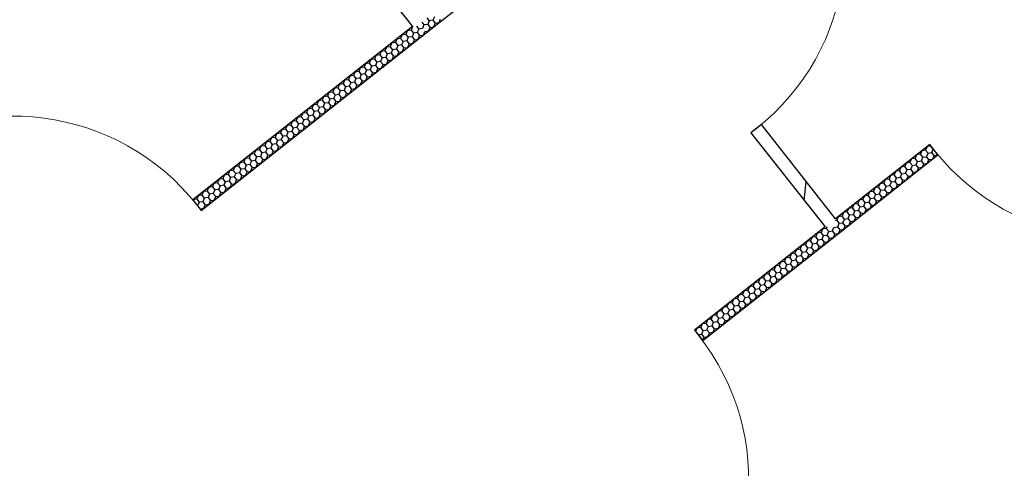
# Model space of a CAD drawing. Extents: x 26348101 to 26533651, y -321962 to -23111.
# Drawn here: x 26486742 to 26489702, y -45498 to -44149 of the extents above; entities that cross this region are included whole.
import ezdxf
from ezdxf.enums import TextEntityAlignment as Align

# ---------------------------------------------------------------- set-up
doc = ezdxf.new("R2010")
doc.units = 0
doc.header["$LTSCALE"] = 1000
doc.layers.add('淡显251', color=251, linetype='CONTINUOUS')
doc.styles.add('COMPLEX', font='COMPLEX')
doc.styles.add('DIM_FONT', font='tssdeng2.shx', dxfattribs={"width": 0.6, "bigfont": 'tssdchn.shx'})
doc.styles.get("Standard").update_dxf_attribs({"font": 'tssdeng2.shx', "width": 0.7, "bigfont": 'tssdchn.shx'})

# ---------------------------------------------------------------- blocks, each defined once
blk = doc.blocks.new('淡显251')
at = {"layer": '淡显251'}
for p, q in [((298696.7, 107962.5), (298994.3, 107585.3)), ((299034.9, 107566.3), (299490.6, 107925.9)), ((299022.1, 107598.7), (299028.6, 107590.5)), ((299028.6, 107590.5), (299024.2, 107579.8)), ((299040, 107592.2), (299028.6, 107590.5)), ((299037.2, 107611.8), (299044.3, 107602.9)), ((299044.3, 107602.9), (299040, 107592.2)), ((299040, 107592.2), (299047, 107583.2)), ((299055.7, 107604.6), (299044.3, 107602.9)), ((299060, 107615.3), (299055.7, 107604.6)), ((299055.7, 107604.6), (299062.8, 107595.6)), ((299058.4, 107584.9), (299062.8, 107595.6)), ((299062.8, 107595.6), (299074.2, 107597.3)), ((299074.2, 107597.3), (299078.5, 107608)), ((298994.3, 107585.3), (298334.2, 107064.4)), ((298359, 107033), (299034.9, 107566.3)), ((298962.9, 107560.5), (298958.6, 107549.8)), ((298974.3, 107562.2), (298962.9, 107560.5)), ((298978.6, 107572.9), (298974.3, 107562.2)), ((298974.3, 107562.2), (298981.4, 107553.2)), ((298990, 107574.6), (298978.6, 107572.9)), ((298994.3, 107585.3), (298990, 107574.6)), ((298990, 107574.6), (298997.1, 107565.6)), ((298997.1, 107565.6), (298992.8, 107555)), ((299008.5, 107567.4), (298997.1, 107565.6)), ((299006.3, 107586.3), (299012.8, 107578.1)), ((299012.8, 107578.1), (299008.5, 107567.4)), ((299008.5, 107567.4), (299015.6, 107558.4)), ((299024.2, 107579.8), (299012.8, 107578.1)), ((299027, 107560.1), (299031.3, 107570.8)), ((299031.3, 107570.8), (299042.7, 107572.5)), ((299042.7, 107572.5), (299047, 107583.2)), ((299047, 107583.2), (299058.4, 107584.9)), ((298931.5, 107535.7), (298927.2, 107525)), ((298942.9, 107537.4), (298931.5, 107535.7)), ((298947.2, 107548.1), (298942.9, 107537.4)), ((298942.9, 107537.4), (298950, 107528.4)), ((298958.6, 107549.8), (298947.2, 107548.1)), ((298958.6, 107549.8), (298965.7, 107540.8)), ((298965.7, 107540.8), (298961.4, 107530.2)), ((298977.1, 107542.6), (298965.7, 107540.8)), ((298981.4, 107553.2), (298977.1, 107542.6)), ((298977.1, 107542.6), (298984.2, 107533.6)), ((298979.9, 107522.9), (298984.2, 107533.6)), ((298992.8, 107555), (298981.4, 107553.2)), ((298984.2, 107533.6), (298995.6, 107535.3)), ((298992.8, 107555), (298999.9, 107546)), ((298995.6, 107535.3), (298999.9, 107546)), ((298999.9, 107546), (299011.3, 107547.7)), ((299011.3, 107547.7), (299015.6, 107558.4)), ((299015.6, 107558.4), (299027, 107560.1)), ((298900, 107510.9), (298895.7, 107500.2)), ((298911.4, 107512.6), (298900, 107510.9)), ((298915.8, 107523.3), (298911.4, 107512.6)), ((298911.4, 107512.6), (298918.5, 107503.6)), ((298918.5, 107503.6), (298914.2, 107493)), ((298927.2, 107525), (298915.8, 107523.3)), ((298929.9, 107505.4), (298918.5, 107503.6)), ((298927.2, 107525), (298934.2, 107516)), ((298934.2, 107516), (298929.9, 107505.4)), ((298929.9, 107505.4), (298937, 107496.4)), ((298945.7, 107517.8), (298934.2, 107516)), ((298950, 107528.4), (298945.7, 107517.8)), ((298945.7, 107517.8), (298952.7, 107508.8)), ((298948.4, 107498.1), (298952.7, 107508.8)), ((298961.4, 107530.2), (298950, 107528.4)), ((298952.7, 107508.8), (298964.1, 107510.5)), ((298961.4, 107530.2), (298968.5, 107521.2)), ((298964.1, 107510.5), (298968.5, 107521.2)), ((298968.5, 107521.2), (298979.9, 107522.9)), ((298852.9, 107473.7), (298848.6, 107463)), ((298864.3, 107475.4), (298852.9, 107473.7)), ((298868.6, 107486.1), (298864.3, 107475.4)), ((298864.3, 107475.4), (298871.4, 107466.4)), ((298880, 107487.8), (298868.6, 107486.1)), ((298884.3, 107498.5), (298880, 107487.8)), ((298880, 107487.8), (298887.1, 107478.8)), ((298887.1, 107478.8), (298882.8, 107468.1)), ((298895.7, 107500.2), (298884.3, 107498.5)), ((298898.5, 107480.5), (298887.1, 107478.8)), ((298895.7, 107500.2), (298902.8, 107491.2)), ((298902.8, 107491.2), (298898.5, 107480.5)), ((298898.5, 107480.5), (298905.6, 107471.6)), ((298901.3, 107460.9), (298905.6, 107471.6)), ((298914.2, 107493), (298902.8, 107491.2)), ((298905.6, 107471.6), (298917, 107473.3)), ((298914.2, 107493), (298921.3, 107484)), ((298917, 107473.3), (298921.3, 107484)), ((298921.3, 107484), (298932.7, 107485.7)), ((298932.7, 107485.7), (298937, 107496.4)), ((298937, 107496.4), (298948.4, 107498.1)), ((298821.5, 107448.9), (298817.1, 107438.2)), ((298832.9, 107450.6), (298821.5, 107448.9)), ((298837.2, 107461.3), (298832.9, 107450.6)), ((298832.9, 107450.6), (298839.9, 107441.6)), ((298848.6, 107463), (298837.2, 107461.3)), ((298851.3, 107443.3), (298839.9, 107441.6)), ((298848.6, 107463), (298855.7, 107454)), ((298855.7, 107454), (298851.3, 107443.3)), ((298851.3, 107443.3), (298858.4, 107434.4)), ((298867.1, 107455.7), (298855.7, 107454)), ((298871.4, 107466.4), (298867.1, 107455.7)), ((298867.1, 107455.7), (298874.2, 107446.8)), ((298869.8, 107436.1), (298874.2, 107446.8)), ((298882.8, 107468.1), (298871.4, 107466.4)), ((298874.2, 107446.8), (298885.6, 107448.5)), ((298882.8, 107468.1), (298889.9, 107459.2)), ((298885.6, 107448.5), (298889.9, 107459.2)), ((298889.9, 107459.2), (298901.3, 107460.9)), ((298785.7, 107413.4), (298774.3, 107411.7)), ((298790, 107424.1), (298785.7, 107413.4)), ((298785.7, 107413.4), (298792.8, 107404.4)), ((298801.4, 107425.8), (298790, 107424.1)), ((298805.7, 107436.5), (298801.4, 107425.8)), ((298801.4, 107425.8), (298808.5, 107416.8)), ((298808.5, 107416.8), (298804.2, 107406.1)), ((298817.1, 107438.2), (298805.7, 107436.5)), ((298819.9, 107418.5), (298808.5, 107416.8)), ((298817.1, 107438.2), (298824.2, 107429.2)), ((298824.2, 107429.2), (298819.9, 107418.5)), ((298819.9, 107418.5), (298827, 107409.6)), ((298835.6, 107430.9), (298824.2, 107429.2)), ((298839.9, 107441.6), (298835.6, 107430.9)), ((298835.6, 107430.9), (298842.7, 107422)), ((298838.4, 107411.3), (298842.7, 107422)), ((298842.7, 107422), (298854.1, 107423.7)), ((298854.1, 107423.7), (298858.4, 107434.4)), ((298858.4, 107434.4), (298869.8, 107436.1)), ((298742.9, 107386.9), (298738.6, 107376.2)), ((298754.3, 107388.6), (298742.9, 107386.9)), ((298758.6, 107399.3), (298754.3, 107388.6)), ((298754.3, 107388.6), (298761.4, 107379.6)), ((298770, 107401), (298758.6, 107399.3)), ((298774.3, 107411.7), (298770, 107401)), ((298770, 107401), (298777.1, 107392)), ((298777.1, 107392), (298772.8, 107381.3)), ((298788.5, 107393.7), (298777.1, 107392)), ((298792.8, 107404.4), (298788.5, 107393.7)), ((298788.5, 107393.7), (298795.6, 107384.8)), ((298791.2, 107374.1), (298795.6, 107384.8)), ((298804.2, 107406.1), (298792.8, 107404.4)), ((298795.6, 107384.8), (298807, 107386.5)), ((298804.2, 107406.1), (298811.3, 107397.2)), ((298807, 107386.5), (298811.3, 107397.2)), ((298811.3, 107397.2), (298822.7, 107398.9)), ((298822.7, 107398.9), (298827, 107409.6)), ((298827, 107409.6), (298838.4, 107411.3)), ((298711.4, 107362.1), (298707.1, 107351.4)), ((298722.8, 107363.8), (298711.4, 107362.1)), ((298727.2, 107374.5), (298722.8, 107363.8)), ((298722.8, 107363.8), (298729.9, 107354.8)), ((298729.9, 107354.8), (298725.6, 107344.1)), ((298738.6, 107376.2), (298727.2, 107374.5)), ((298741.3, 107356.5), (298729.9, 107354.8)), ((298738.6, 107376.2), (298745.6, 107367.2)), ((298745.6, 107367.2), (298741.3, 107356.5)), ((298741.3, 107356.5), (298748.4, 107347.6)), ((298757, 107368.9), (298745.6, 107367.2)), ((298761.4, 107379.6), (298757, 107368.9)), ((298757, 107368.9), (298764.1, 107360)), ((298759.8, 107349.3), (298764.1, 107360)), ((298772.8, 107381.3), (298761.4, 107379.6)), ((298764.1, 107360), (298775.5, 107361.7)), ((298772.8, 107381.3), (298779.8, 107372.4)), ((298775.5, 107361.7), (298779.8, 107372.4)), ((298779.8, 107372.4), (298791.2, 107374.1)), ((298664.3, 107324.9), (298660, 107314.2)), ((298675.7, 107326.6), (298664.3, 107324.9)), ((298680, 107337.3), (298675.7, 107326.6)), ((298675.7, 107326.6), (298682.8, 107317.6)), ((298691.4, 107339), (298680, 107337.3)), ((298695.7, 107349.7), (298691.4, 107339)), ((298691.4, 107339), (298698.5, 107330)), ((298698.5, 107330), (298694.2, 107319.3)), ((298707.1, 107351.4), (298695.7, 107349.7)), ((298709.9, 107331.7), (298698.5, 107330)), ((298707.1, 107351.4), (298714.2, 107342.4)), ((298714.2, 107342.4), (298709.9, 107331.7)), ((298709.9, 107331.7), (298717, 107322.7)), ((298725.6, 107344.1), (298714.2, 107342.4)), ((298717, 107322.7), (298728.4, 107324.5)), ((298725.6, 107344.1), (298732.7, 107335.2)), ((298728.4, 107324.5), (298732.7, 107335.2)), ((298732.7, 107335.2), (298744.1, 107336.9)), ((298744.1, 107336.9), (298748.4, 107347.6)), ((298748.4, 107347.6), (298759.8, 107349.3)), ((298632.8, 107300.1), (298628.5, 107289.4)), ((298644.3, 107301.8), (298632.8, 107300.1)), ((298648.6, 107312.5), (298644.3, 107301.8)), ((298644.3, 107301.8), (298651.3, 107292.8)), ((298660, 107314.2), (298648.6, 107312.5)), ((298662.7, 107294.5), (298651.3, 107292.8)), ((298660, 107314.2), (298667.1, 107305.2)), ((298667.1, 107305.2), (298662.7, 107294.5)), ((298662.7, 107294.5), (298669.8, 107285.5)), ((298678.5, 107306.9), (298667.1, 107305.2)), ((298682.8, 107317.6), (298678.5, 107306.9)), ((298678.5, 107306.9), (298685.5, 107297.9)), ((298681.2, 107287.3), (298685.5, 107297.9)), ((298694.2, 107319.3), (298682.8, 107317.6)), ((298685.5, 107297.9), (298696.9, 107299.7)), ((298694.2, 107319.3), (298701.3, 107310.3)), ((298696.9, 107299.7), (298701.3, 107310.3)), ((298701.3, 107310.3), (298712.7, 107312.1)), ((298712.7, 107312.1), (298717, 107322.7)), ((298597.1, 107264.6), (298585.7, 107262.9)), ((298601.4, 107275.3), (298597.1, 107264.6)), ((298597.1, 107264.6), (298604.2, 107255.6)), ((298612.8, 107277), (298601.4, 107275.3)), ((298617.1, 107287.7), (298612.8, 107277)), ((298612.8, 107277), (298619.9, 107268)), ((298619.9, 107268), (298615.6, 107257.3)), ((298628.5, 107289.4), (298617.1, 107287.7)), ((298631.3, 107269.7), (298619.9, 107268)), ((298628.5, 107289.4), (298635.6, 107280.4)), ((298635.6, 107280.4), (298631.3, 107269.7)), ((298631.3, 107269.7), (298638.4, 107260.7)), ((298647, 107282.1), (298635.6, 107280.4)), ((298651.3, 107292.8), (298647, 107282.1)), ((298647, 107282.1), (298654.1, 107273.1)), ((298649.8, 107262.5), (298654.1, 107273.1)), ((298654.1, 107273.1), (298665.5, 107274.9)), ((298665.5, 107274.9), (298669.8, 107285.5)), ((298669.8, 107285.5), (298681.2, 107287.3)), ((300042.9, 107290.6), (300011.4, 107265.8)), ((300011.4, 107265.8), (300234.7, 106982.9)), ((300266.1, 107007.7), (300042.9, 107290.6)), ((298554.3, 107238.1), (298549.9, 107227.4)), ((298565.7, 107239.8), (298554.3, 107238.1)), ((298570, 107250.5), (298565.7, 107239.8)), ((298565.7, 107239.8), (298572.8, 107230.8)), ((298581.4, 107252.2), (298570, 107250.5)), ((298585.7, 107262.9), (298581.4, 107252.2)), ((298581.4, 107252.2), (298588.5, 107243.2)), ((298588.5, 107243.2), (298584.2, 107232.5)), ((298599.9, 107244.9), (298588.5, 107243.2)), ((298604.2, 107255.6), (298599.9, 107244.9)), ((298599.9, 107244.9), (298607, 107235.9)), ((298602.6, 107225.2), (298607, 107235.9)), ((298615.6, 107257.3), (298604.2, 107255.6)), ((298607, 107235.9), (298618.4, 107237.6)), ((298615.6, 107257.3), (298622.7, 107248.3)), ((298618.4, 107237.6), (298622.7, 107248.3)), ((298622.7, 107248.3), (298634.1, 107250)), ((298634.1, 107250), (298638.4, 107260.7)), ((298638.4, 107260.7), (298649.8, 107262.5)), ((298522.8, 107213.3), (298518.5, 107202.6)), ((298534.2, 107215), (298522.8, 107213.3)), ((298538.5, 107225.7), (298534.2, 107215)), ((298534.2, 107215), (298541.3, 107206)), ((298541.3, 107206), (298537, 107195.3)), ((298549.9, 107227.4), (298538.5, 107225.7)), ((298552.7, 107207.7), (298541.3, 107206)), ((298549.9, 107227.4), (298557, 107218.4)), ((298557, 107218.4), (298552.7, 107207.7)), ((298552.7, 107207.7), (298559.8, 107198.7)), ((298568.4, 107220.1), (298557, 107218.4)), ((298572.8, 107230.8), (298568.4, 107220.1)), ((298568.4, 107220.1), (298575.5, 107211.1)), ((298571.2, 107200.4), (298575.5, 107211.1)), ((298584.2, 107232.5), (298572.8, 107230.8)), ((298575.5, 107211.1), (298586.9, 107212.8)), ((298584.2, 107232.5), (298591.2, 107223.5)), ((298586.9, 107212.8), (298591.2, 107223.5)), ((298591.2, 107223.5), (298602.6, 107225.2)), ((300549, 107230.9), (300266.1, 107007.7)), ((300525.4, 107212.3), (300521.1, 107201.6)), ((300536.8, 107214), (300525.4, 107212.3)), ((300541.2, 107224.7), (300536.8, 107214)), ((300543.9, 107205), (300536.8, 107214)), ((300539.6, 107194.3), (300543.9, 107205)), ((300552.6, 107226.4), (300541.2, 107224.7)), ((300543.9, 107205), (300555.3, 107206.7)), ((300573.8, 107199.5), (300549, 107230.9)), ((300552.6, 107226.5), (300552.6, 107226.4)), ((300559.6, 107217.4), (300552.6, 107226.4)), ((300555.3, 107206.7), (300559.6, 107217.4)), ((300562.4, 107197.8), (300555.3, 107206.7)), ((300559.6, 107217.4), (300559.7, 107217.4)), ((298475.7, 107176.1), (298471.4, 107165.4)), ((298487.1, 107177.8), (298475.7, 107176.1)), ((298491.4, 107188.5), (298487.1, 107177.8)), ((298487.1, 107177.8), (298494.2, 107168.8)), ((298502.8, 107190.2), (298491.4, 107188.5)), ((298507.1, 107200.9), (298502.8, 107190.2)), ((298502.8, 107190.2), (298509.9, 107181.2)), ((298509.9, 107181.2), (298505.6, 107170.5)), ((298518.5, 107202.6), (298507.1, 107200.9)), ((298521.3, 107182.9), (298509.9, 107181.2)), ((298518.5, 107202.6), (298525.6, 107193.6)), ((298525.6, 107193.6), (298521.3, 107182.9)), ((298521.3, 107182.9), (298528.4, 107173.9)), ((298537, 107195.3), (298525.6, 107193.6)), ((298528.4, 107173.9), (298539.8, 107175.6)), ((298537, 107195.3), (298544.1, 107186.3)), ((298539.8, 107175.6), (298544.1, 107186.3)), ((298544.1, 107186.3), (298555.5, 107188)), ((298555.5, 107188), (298559.8, 107198.7)), ((298559.8, 107198.7), (298571.2, 107200.4)), ((300275.2, 106963.8), (300573.8, 107199.5)), ((300489.7, 107176.8), (300478.3, 107175.1)), ((300494, 107187.5), (300489.7, 107176.8)), ((300496.8, 107167.8), (300489.7, 107176.8)), ((300505.4, 107189.2), (300494, 107187.5)), ((300509.7, 107199.9), (300505.4, 107189.2)), ((300512.5, 107180.2), (300505.4, 107189.2)), ((300508.2, 107169.5), (300512.5, 107180.2)), ((300521.1, 107201.6), (300509.7, 107199.9)), ((300512.5, 107180.2), (300523.9, 107181.9)), ((300528.2, 107192.6), (300521.1, 107201.6)), ((300523.9, 107181.9), (300528.2, 107192.6)), ((300531, 107173), (300523.9, 107181.9)), ((300528.2, 107192.6), (300539.6, 107194.3)), ((300546.7, 107185.4), (300539.6, 107194.3)), ((300542.4, 107174.7), (300546.7, 107185.4)), ((300546.7, 107185.4), (300558.1, 107187.1)), ((300558.1, 107187.1), (300562.4, 107197.8)), ((300562.4, 107197.8), (300573.8, 107199.5)), ((300573.8, 107199.5), (300573.8, 107199.5)), ((298444.2, 107151.3), (298439.9, 107140.6)), ((298455.6, 107153), (298444.2, 107151.3)), ((298460, 107163.7), (298455.6, 107153)), ((298455.6, 107153), (298462.7, 107144)), ((298471.4, 107165.4), (298460, 107163.7)), ((298471.4, 107165.4), (298478.4, 107156.4)), ((298478.4, 107156.4), (298474.1, 107145.7)), ((298489.8, 107158.1), (298478.4, 107156.4)), ((298494.2, 107168.8), (298489.8, 107158.1)), ((298489.8, 107158.1), (298496.9, 107149.1)), ((298492.6, 107138.4), (298496.9, 107149.1)), ((298505.6, 107170.5), (298494.2, 107168.8)), ((298496.9, 107149.1), (298508.3, 107150.8)), ((298505.6, 107170.5), (298512.7, 107161.5)), ((298508.3, 107150.8), (298512.7, 107161.5)), ((298512.7, 107161.5), (298524.1, 107163.2)), ((298524.1, 107163.2), (298528.4, 107173.9)), ((300446.8, 107150.3), (300442.5, 107139.6)), ((300458.2, 107152), (300446.8, 107150.3)), ((300462.6, 107162.7), (300458.2, 107152)), ((300465.3, 107143), (300458.2, 107152)), ((300474, 107164.4), (300462.6, 107162.7)), ((300478.3, 107175.1), (300474, 107164.4)), ((300481.1, 107155.4), (300474, 107164.4)), ((300476.7, 107144.7), (300481.1, 107155.4)), ((300481.1, 107155.4), (300492.5, 107157.1)), ((300492.5, 107157.1), (300496.8, 107167.8)), ((300499.5, 107148.2), (300492.5, 107157.1)), ((300495.2, 107137.5), (300499.5, 107148.2)), ((300496.8, 107167.8), (300508.2, 107169.5)), ((300499.5, 107148.2), (300510.9, 107149.9)), ((300515.3, 107160.6), (300508.2, 107169.5)), ((300510.9, 107149.9), (300515.3, 107160.6)), ((300515.3, 107160.6), (300526.7, 107162.3)), ((300526.7, 107162.3), (300531, 107173)), ((300531, 107173), (300542.4, 107174.7)), ((298412.8, 107126.5), (298408.5, 107115.8)), ((298424.2, 107128.2), (298412.8, 107126.5)), ((298428.5, 107138.9), (298424.2, 107128.2)), ((298424.2, 107128.2), (298431.3, 107119.2)), ((298431.3, 107119.2), (298427, 107108.5)), ((298439.9, 107140.6), (298428.5, 107138.9)), ((298442.7, 107120.9), (298431.3, 107119.2)), ((298439.9, 107140.6), (298447, 107131.6)), ((298447, 107131.6), (298442.7, 107120.9)), ((298442.7, 107120.9), (298449.8, 107111.9)), ((298458.4, 107133.3), (298447, 107131.6)), ((298462.7, 107144), (298458.4, 107133.3)), ((298458.4, 107133.3), (298465.5, 107124.3)), ((298461.2, 107113.6), (298465.5, 107124.3)), ((298474.1, 107145.7), (298462.7, 107144)), ((298465.5, 107124.3), (298476.9, 107126)), ((298474.1, 107145.7), (298481.2, 107136.7)), ((298476.9, 107126), (298481.2, 107136.7)), ((298481.2, 107136.7), (298492.6, 107138.4)), ((300415.4, 107125.5), (300411.1, 107114.8)), ((300426.8, 107127.2), (300415.4, 107125.5)), ((300431.1, 107137.9), (300426.8, 107127.2)), ((300433.9, 107118.2), (300426.8, 107127.2)), ((300429.6, 107107.5), (300433.9, 107118.2)), ((300442.5, 107139.6), (300431.1, 107137.9)), ((300433.9, 107118.2), (300445.3, 107119.9)), ((300449.6, 107130.6), (300442.5, 107139.6)), ((300445.3, 107119.9), (300449.6, 107130.6)), ((300452.4, 107111), (300445.3, 107119.9)), ((300449.6, 107130.6), (300461, 107132.3)), ((300461, 107132.3), (300465.3, 107143)), ((300468.1, 107123.4), (300461, 107132.3)), ((300463.8, 107112.7), (300468.1, 107123.4)), ((300465.3, 107143), (300476.7, 107144.7)), ((300468.1, 107123.4), (300479.5, 107125.1)), ((300483.8, 107135.8), (300476.7, 107144.7)), ((300479.5, 107125.1), (300483.8, 107135.8)), ((300483.8, 107135.8), (300495.2, 107137.5)), ((298365.7, 107089.3), (298361.3, 107078.6)), ((298377.1, 107091), (298365.7, 107089.3)), ((298381.4, 107101.7), (298377.1, 107091)), ((298377.1, 107091), (298384.1, 107082)), ((298392.8, 107103.4), (298381.4, 107101.7)), ((298397.1, 107114.1), (298392.8, 107103.4)), ((298392.8, 107103.4), (298399.9, 107094.4)), ((298399.9, 107094.4), (298395.5, 107083.7)), ((298408.5, 107115.8), (298397.1, 107114.1)), ((298411.3, 107096.1), (298399.9, 107094.4)), ((298408.5, 107115.8), (298415.6, 107106.8)), ((298415.6, 107106.8), (298411.3, 107096.1)), ((298411.3, 107096.1), (298418.3, 107087.1)), ((298414, 107076.4), (298418.3, 107087.1)), ((298427, 107108.5), (298415.6, 107106.8)), ((298418.3, 107087.1), (298429.7, 107088.8)), ((298427, 107108.5), (298434.1, 107099.5)), ((298429.7, 107088.8), (298434.1, 107099.5)), ((298434.1, 107099.5), (298445.5, 107101.2)), ((298445.5, 107101.2), (298449.8, 107111.9)), ((298449.8, 107111.9), (298461.2, 107113.6)), ((300368.3, 107088.3), (300363.9, 107077.6)), ((300379.7, 107090), (300368.3, 107088.3)), ((300384, 107100.7), (300379.7, 107090)), ((300386.7, 107081), (300379.7, 107090)), ((300395.4, 107102.4), (300384, 107100.7)), ((300399.7, 107113.1), (300395.4, 107102.4)), ((300402.5, 107093.4), (300395.4, 107102.4)), ((300398.1, 107082.7), (300402.5, 107093.4)), ((300411.1, 107114.8), (300399.7, 107113.1)), ((300402.5, 107093.4), (300413.9, 107095.1)), ((300418.2, 107105.8), (300411.1, 107114.8)), ((300413.9, 107095.1), (300418.2, 107105.8)), ((300421, 107086.2), (300413.9, 107095.1)), ((300418.2, 107105.8), (300429.6, 107107.5)), ((300421, 107086.2), (300432.4, 107087.9)), ((300436.7, 107098.6), (300429.6, 107107.5)), ((300432.4, 107087.9), (300436.7, 107098.6)), ((300436.7, 107098.6), (300448.1, 107100.3)), ((300448.1, 107100.3), (300452.4, 107111)), ((300452.4, 107111), (300463.8, 107112.7)), ((298345.6, 107066.2), (298334.2, 107064.5)), ((298334.2, 107064.5), (298334.2, 107064.4)), ((298334.2, 107064.4), (298359, 107033)), ((298349.9, 107076.9), (298345.6, 107066.2)), ((298345.6, 107066.2), (298352.7, 107057.2)), ((298352.7, 107057.2), (298348.4, 107046.5)), ((298361.3, 107078.6), (298349.9, 107076.9)), ((298364.1, 107058.9), (298352.7, 107057.2)), ((298361.3, 107078.6), (298368.4, 107069.6)), ((298368.4, 107069.6), (298364.1, 107058.9)), ((298364.1, 107058.9), (298371.2, 107049.9)), ((298379.8, 107071.3), (298368.4, 107069.6)), ((298384.1, 107082), (298379.8, 107071.3)), ((298379.8, 107071.3), (298386.9, 107062.3)), ((298382.6, 107051.6), (298386.9, 107062.3)), ((298395.5, 107083.7), (298384.1, 107082)), ((298386.9, 107062.3), (298398.3, 107064)), ((298395.5, 107083.7), (298402.6, 107074.7)), ((298398.3, 107064), (298402.6, 107074.7)), ((298402.6, 107074.7), (298414, 107076.4)), ((300336.8, 107063.5), (300332.5, 107052.8)), ((300348.2, 107065.2), (300336.8, 107063.5)), ((300352.5, 107075.9), (300348.2, 107065.2)), ((300355.3, 107056.2), (300348.2, 107065.2)), ((300363.9, 107077.6), (300352.5, 107075.9)), ((300355.3, 107056.2), (300366.7, 107057.9)), ((300371, 107068.6), (300363.9, 107077.6)), ((300366.7, 107057.9), (300371, 107068.6)), ((300373.8, 107048.9), (300366.7, 107057.9)), ((300371, 107068.6), (300382.4, 107070.3)), ((300382.4, 107070.3), (300386.7, 107081)), ((300389.5, 107061.3), (300382.4, 107070.3)), ((300385.2, 107050.7), (300389.5, 107061.3)), ((300386.7, 107081), (300398.1, 107082.7)), ((300389.5, 107061.3), (300400.9, 107063.1)), ((300405.2, 107073.8), (300398.1, 107082.7)), ((300400.9, 107063.1), (300405.2, 107073.8)), ((300405.2, 107073.8), (300416.6, 107075.5)), ((300416.6, 107075.5), (300421, 107086.2)), ((298348.4, 107046.5), (298348.4, 107046.5)), ((298348.4, 107046.5), (298355.5, 107037.5)), ((298355.5, 107037.5), (298366.9, 107039.2)), ((298355.5, 107037.5), (298355.5, 107037.5)), ((298366.9, 107039.2), (298371.2, 107049.9)), ((298371.2, 107049.9), (298382.6, 107051.6)), ((300301.1, 107028), (300289.7, 107026.3)), ((300305.4, 107038.7), (300301.1, 107028)), ((300308.2, 107019), (300301.1, 107028)), ((300316.8, 107040.4), (300305.4, 107038.7)), ((300321.1, 107051.1), (300316.8, 107040.4)), ((300323.9, 107031.4), (300316.8, 107040.4)), ((300319.6, 107020.7), (300323.9, 107031.4)), ((300332.5, 107052.8), (300321.1, 107051.1)), ((300323.9, 107031.4), (300335.3, 107033.1)), ((300339.6, 107043.8), (300332.5, 107052.8)), ((300335.3, 107033.1), (300339.6, 107043.8)), ((300342.4, 107024.1), (300335.3, 107033.1)), ((300339.6, 107043.8), (300351, 107045.5)), ((300351, 107045.5), (300355.3, 107056.2)), ((300358.1, 107036.5), (300351, 107045.5)), ((300353.8, 107025.9), (300358.1, 107036.5)), ((300358.1, 107036.5), (300369.5, 107038.3)), ((300369.5, 107038.3), (300373.8, 107048.9)), ((300373.8, 107048.9), (300385.2, 107050.7)), ((300269.6, 107003.2), (300264.4, 107002.4)), ((300274, 107013.9), (300269.6, 107003.2)), ((300276.7, 106994.2), (300269.6, 107003.2)), ((300285.4, 107015.6), (300274, 107013.9)), ((300289.7, 107026.3), (300285.4, 107015.6)), ((300292.4, 107006.6), (300285.4, 107015.6)), ((300288.1, 106995.9), (300292.4, 107006.6)), ((300292.4, 107006.6), (300303.8, 107008.3)), ((300303.8, 107008.3), (300308.2, 107019)), ((300310.9, 106999.3), (300303.8, 107008.3)), ((300306.6, 106988.6), (300310.9, 106999.3)), ((300308.2, 107019), (300319.6, 107020.7)), ((300310.9, 106999.3), (300322.3, 107001.1)), ((300326.6, 107011.7), (300319.6, 107020.7)), ((300322.3, 107001.1), (300326.6, 107011.7)), ((300326.6, 107011.7), (300338, 107013.5)), ((300338, 107013.5), (300342.4, 107024.1)), ((300342.4, 107024.1), (300353.8, 107025.9)), ((300234.7, 106982.9), (299841.7, 106672.9)), ((300226.8, 106976.7), (300222.5, 106966)), ((300238.2, 106978.4), (300226.8, 106976.7)), ((300240.2, 106983.3), (300238.2, 106978.4)), ((300245.3, 106969.4), (300238.2, 106978.4)), ((300241, 106958.7), (300245.3, 106969.4)), ((300245.3, 106969.4), (300256.7, 106971.1)), ((300256.7, 106971.1), (300261, 106981.8)), ((300263.8, 106962.1), (300256.7, 106971.1)), ((300261, 106981.8), (300272.4, 106983.5)), ((300272.4, 106983.5), (300276.7, 106994.2)), ((300279.5, 106974.5), (300272.4, 106983.5)), ((300275.2, 106963.8), (300279.5, 106974.5)), ((300276.7, 106994.2), (300288.1, 106995.9)), ((300279.5, 106974.5), (300290.9, 106976.2)), ((300295.2, 106986.9), (300288.1, 106995.9)), ((300290.9, 106976.2), (300295.2, 106986.9)), ((300295.2, 106986.9), (300306.6, 106988.6)), ((299866.5, 106641.4), (300275.2, 106963.8)), ((300179.7, 106939.5), (300175.3, 106928.8)), ((300191.1, 106941.2), (300179.7, 106939.5)), ((300195.4, 106951.9), (300191.1, 106941.2)), ((300198.1, 106932.2), (300191.1, 106941.2)), ((300206.8, 106953.6), (300195.4, 106951.9)), ((300211.1, 106964.3), (300206.8, 106953.6)), ((300213.9, 106944.6), (300206.8, 106953.6)), ((300209.5, 106933.9), (300213.9, 106944.6)), ((300222.5, 106966), (300211.1, 106964.3)), ((300213.9, 106944.6), (300225.3, 106946.3)), ((300229.6, 106957), (300222.5, 106966)), ((300225.3, 106946.3), (300229.6, 106957)), ((300232.3, 106937.3), (300225.3, 106946.3)), ((300229.6, 106957), (300241, 106958.7)), ((300232.3, 106937.3), (300243.7, 106939)), ((300248.1, 106949.7), (300241, 106958.7)), ((300243.7, 106939), (300248.1, 106949.7)), ((300248.1, 106949.7), (300259.5, 106951.4)), ((300259.5, 106951.4), (300263.8, 106962.1)), ((300263.8, 106962.1), (300275.2, 106963.8)), ((300148.2, 106914.7), (300143.9, 106904)), ((300159.6, 106916.4), (300148.2, 106914.7)), ((300163.9, 106927.1), (300159.6, 106916.4)), ((300166.7, 106907.4), (300159.6, 106916.4)), ((300175.3, 106928.8), (300163.9, 106927.1)), ((300166.7, 106907.4), (300178.1, 106909.1)), ((300182.4, 106919.8), (300175.3, 106928.8)), ((300178.1, 106909.1), (300182.4, 106919.8)), ((300185.2, 106900.1), (300178.1, 106909.1)), ((300182.4, 106919.8), (300193.8, 106921.5)), ((300193.8, 106921.5), (300198.1, 106932.2)), ((300200.9, 106912.5), (300193.8, 106921.5)), ((300196.6, 106901.8), (300200.9, 106912.5)), ((300198.1, 106932.2), (300209.5, 106933.9)), ((300200.9, 106912.5), (300212.3, 106914.2)), ((300216.6, 106924.9), (300209.5, 106933.9)), ((300212.3, 106914.2), (300216.6, 106924.9)), ((300216.6, 106924.9), (300228, 106926.6)), ((300228, 106926.6), (300232.3, 106937.3)), ((300116.8, 106889.9), (300112.5, 106879.2)), ((300128.2, 106891.6), (300116.8, 106889.9)), ((300132.5, 106902.3), (300128.2, 106891.6)), ((300135.3, 106882.6), (300128.2, 106891.6)), ((300131, 106871.9), (300135.3, 106882.6)), ((300143.9, 106904), (300132.5, 106902.3)), ((300135.3, 106882.6), (300146.7, 106884.3)), ((300151, 106895), (300143.9, 106904)), ((300146.7, 106884.3), (300151, 106895)), ((300153.8, 106875.3), (300146.7, 106884.3)), ((300151, 106895), (300162.4, 106896.7)), ((300162.4, 106896.7), (300166.7, 106907.4)), ((300169.5, 106887.7), (300162.4, 106896.7)), ((300165.2, 106877), (300169.5, 106887.7)), ((300169.5, 106887.7), (300180.9, 106889.4)), ((300180.9, 106889.4), (300185.2, 106900.1)), ((300185.2, 106900.1), (300196.6, 106901.8)), ((300069.6, 106852.7), (300065.3, 106842)), ((300081, 106854.4), (300069.6, 106852.7)), ((300085.4, 106865.1), (300081, 106854.4)), ((300088.1, 106845.4), (300081, 106854.4)), ((300096.8, 106866.8), (300085.4, 106865.1)), ((300101.1, 106877.5), (300096.8, 106866.8)), ((300103.8, 106857.8), (300096.8, 106866.8)), ((300099.5, 106847.1), (300103.8, 106857.8)), ((300112.5, 106879.2), (300101.1, 106877.5)), ((300103.8, 106857.8), (300115.2, 106859.5)), ((300119.6, 106870.2), (300112.5, 106879.2)), ((300115.2, 106859.5), (300119.6, 106870.2)), ((300122.3, 106850.5), (300115.2, 106859.5)), ((300118, 106839.8), (300122.3, 106850.5)), ((300119.6, 106870.2), (300131, 106871.9)), ((300122.3, 106850.5), (300133.7, 106852.2)), ((300138, 106862.9), (300131, 106871.9)), ((300133.7, 106852.2), (300138, 106862.9)), ((300138, 106862.9), (300149.4, 106864.6)), ((300149.4, 106864.6), (300153.8, 106875.3)), ((300153.8, 106875.3), (300165.2, 106877)), ((300038.2, 106827.9), (300033.9, 106817.2)), ((300049.6, 106829.6), (300038.2, 106827.9)), ((300053.9, 106840.3), (300049.6, 106829.6)), ((300056.7, 106820.6), (300049.6, 106829.6)), ((300052.4, 106809.9), (300056.7, 106820.6)), ((300065.3, 106842), (300053.9, 106840.3)), ((300056.7, 106820.6), (300068.1, 106822.3)), ((300072.4, 106833), (300065.3, 106842)), ((300068.1, 106822.3), (300072.4, 106833)), ((300075.2, 106813.3), (300068.1, 106822.3)), ((300072.4, 106833), (300083.8, 106834.7)), ((300083.8, 106834.7), (300088.1, 106845.4)), ((300090.9, 106825.7), (300083.8, 106834.7)), ((300086.6, 106815), (300090.9, 106825.7)), ((300088.1, 106845.4), (300099.5, 106847.1)), ((300090.9, 106825.7), (300102.3, 106827.4)), ((300106.6, 106838.1), (300099.5, 106847.1)), ((300102.3, 106827.4), (300106.6, 106838.1)), ((300106.6, 106838.1), (300118, 106839.8)), ((299991.1, 106790.7), (299986.7, 106780)), ((300002.5, 106792.4), (299991.1, 106790.7)), ((300006.8, 106803.1), (300002.5, 106792.4)), ((300009.5, 106783.4), (300002.5, 106792.4)), ((300018.2, 106804.8), (300006.8, 106803.1)), ((300022.5, 106815.5), (300018.2, 106804.8)), ((300025.3, 106795.8), (300018.2, 106804.8)), ((300020.9, 106785.1), (300025.3, 106795.8)), ((300033.9, 106817.2), (300022.5, 106815.5)), ((300025.3, 106795.8), (300036.7, 106797.5)), ((300041, 106808.2), (300033.9, 106817.2)), ((300036.7, 106797.5), (300041, 106808.2)), ((300043.7, 106788.5), (300036.7, 106797.5)), ((300041, 106808.2), (300052.4, 106809.9)), ((300059.5, 106800.9), (300052.4, 106809.9)), ((300055.1, 106790.2), (300059.5, 106800.9)), ((300059.5, 106800.9), (300070.9, 106802.6)), ((300070.9, 106802.6), (300075.2, 106813.3)), ((300075.2, 106813.3), (300086.6, 106815)), ((299959.6, 106765.9), (299955.3, 106755.2)), ((299971, 106767.6), (299959.6, 106765.9)), ((299975.3, 106778.3), (299971, 106767.6)), ((299978.1, 106758.6), (299971, 106767.6)), ((299986.7, 106780), (299975.3, 106778.3)), ((299993.8, 106771), (299986.7, 106780)), ((299989.5, 106760.3), (299993.8, 106771)), ((299993.8, 106771), (300005.2, 106772.7)), ((300005.2, 106772.7), (300009.5, 106783.4)), ((300012.3, 106763.7), (300005.2, 106772.7)), ((300008, 106753), (300012.3, 106763.7)), ((300009.5, 106783.4), (300020.9, 106785.1)), ((300012.3, 106763.7), (300023.7, 106765.4)), ((300028, 106776.1), (300020.9, 106785.1)), ((300023.7, 106765.4), (300028, 106776.1)), ((300028, 106776.1), (300039.4, 106777.8)), ((300039.4, 106777.8), (300043.7, 106788.5)), ((300043.7, 106788.5), (300055.1, 106790.2)), ((299928.2, 106741.1), (299923.9, 106730.4)), ((299939.6, 106742.8), (299928.2, 106741.1)), ((299943.9, 106753.5), (299939.6, 106742.8)), ((299946.7, 106733.8), (299939.6, 106742.8)), ((299942.4, 106723.1), (299946.7, 106733.8)), ((299955.3, 106755.2), (299943.9, 106753.5)), ((299946.7, 106733.8), (299958.1, 106735.5)), ((299962.4, 106746.2), (299955.3, 106755.2)), ((299958.1, 106735.5), (299962.4, 106746.2)), ((299965.2, 106726.5), (299958.1, 106735.5)), ((299962.4, 106746.2), (299973.8, 106747.9)), ((299973.8, 106747.9), (299978.1, 106758.6)), ((299980.9, 106738.9), (299973.8, 106747.9)), ((299976.6, 106728.2), (299980.9, 106738.9)), ((299978.1, 106758.6), (299989.5, 106760.3)), ((299980.9, 106738.9), (299992.3, 106740.6)), ((299996.6, 106751.3), (299989.5, 106760.3)), ((299992.3, 106740.6), (299996.6, 106751.3)), ((299996.6, 106751.3), (300008, 106753)), ((299881, 106703.9), (299876.7, 106693.2)), ((299892.4, 106705.6), (299881, 106703.9)), ((299896.8, 106716.3), (299892.4, 106705.6)), ((299899.5, 106696.6), (299892.4, 106705.6)), ((299908.2, 106718), (299896.8, 106716.3)), ((299912.5, 106728.7), (299908.2, 106718)), ((299915.2, 106709), (299908.2, 106718)), ((299910.9, 106698.3), (299915.2, 106709)), ((299923.9, 106730.4), (299912.5, 106728.7)), ((299915.2, 106709), (299926.6, 106710.7)), ((299931, 106721.4), (299923.9, 106730.4)), ((299926.6, 106710.7), (299931, 106721.4)), ((299933.7, 106701.7), (299926.6, 106710.7)), ((299931, 106721.4), (299942.4, 106723.1)), ((299933.7, 106701.7), (299945.1, 106703.4)), ((299949.4, 106714.1), (299942.4, 106723.1)), ((299945.1, 106703.4), (299949.4, 106714.1)), ((299949.4, 106714.1), (299960.8, 106715.8)), ((299960.8, 106715.8), (299965.2, 106726.5)), ((299965.2, 106726.5), (299976.6, 106728.2)), ((299841.7, 106672.9), (299866.5, 106641.4)), ((299849.6, 106679.1), (299845.3, 106668.4)), ((299861, 106680.8), (299849.6, 106679.1)), ((299865.3, 106691.5), (299861, 106680.8)), ((299868.1, 106671.8), (299861, 106680.8)), ((299876.7, 106693.2), (299865.3, 106691.5)), ((299868.1, 106671.8), (299879.5, 106673.5)), ((299883.8, 106684.2), (299876.7, 106693.2)), ((299879.5, 106673.5), (299883.8, 106684.2)), ((299886.6, 106664.5), (299879.5, 106673.5)), ((299883.8, 106684.2), (299895.2, 106685.9)), ((299895.2, 106685.9), (299899.5, 106696.6)), ((299902.3, 106676.9), (299895.2, 106685.9)), ((299898, 106666.2), (299902.3, 106676.9)), ((299899.5, 106696.6), (299910.9, 106698.3)), ((299902.3, 106676.9), (299913.7, 106678.6)), ((299918, 106689.3), (299910.9, 106698.3)), ((299913.7, 106678.6), (299918, 106689.3)), ((299918, 106689.3), (299929.4, 106691)), ((299929.4, 106691), (299933.7, 106701.7)), ((299852.4, 106659.4), (299863.8, 106661.1)), ((299863.8, 106661.1), (299868.1, 106671.8)), ((299870.9, 106652.1), (299863.8, 106661.1)), ((299866.5, 106641.4), (299870.9, 106652.1)), ((299870.9, 106652.1), (299882.3, 106653.8)), ((299882.3, 106653.8), (299886.6, 106664.5)), ((299886.6, 106664.5), (299898, 106666.2))]:
    blk.add_line(p, q, dxfattribs=at)
at = {"layer": '淡显251', "linetype": 'Continuous'}
blk.add_line((300171.4, 107063), (300178.1, 107119.2), dxfattribs=at)
at = {"layer": '淡显251', "lineweight": 13}
for centre, start, end in [((299591.9, 107829.8), 308.2748, 36.8055), ((299302.5, 106221.9), 309.7441, 38.2748)]:
    blk.add_arc(centre, 702.7, start, end, dxfattribs=at)
at = {"layer": '淡显251', "lineweight": 13, "extrusion": (0, 0, -1)}
for centre, start, end in [((-297794.9, 106613.4), 53.1945, 141.7252), ((-301113.1, 107650.5), 233.1945, 321.7252)]:
    blk.add_arc(centre, 702.7, start, end, dxfattribs=at)
at = {"layer": '淡显251'}
blk.add_text('女更', height=386.2, rotation=38.2748, dxfattribs=at).set_placement((300507.1, 105387.3))
at = {"layer": '淡显251', "style": 'COMPLEX', "width": 1.041667}
for p, p2 in [((323219.8, 121167.3), (323471.2, 121365.7)), ((324261.5, 119847.1), (324512.9, 120045.5))]:
    blk.add_attdef('A', text='', height=358.8, rotation=38.2748, dxfattribs=at).set_placement(p, p2, align=Align.FIT)
at = {"layer": '淡显251', "width": 0.8, "flags": 9}
for tag, p, rotation in [('YSIZE', (303765.8, 121314.4), 308.2748), ('XSIZE', (303765.8, 121314.4), 308.2748), ('YSIZE', (303420, 121041.6), 308.2748), ('XSIZE', (303420, 121041.6), 308.2748), ('XSIZE', (303074.2, 120768.8), 308.2748), ('YSIZE', (303074.2, 120768.8), 308.2748), ('XSIZE', (304216.5, 120743.1), 308.2748), ('YSIZE', (304216.5, 120743.1), 308.2748), ('YSIZE', (302728.5, 120495.9), 308.2748), ('XSIZE', (302728.5, 120495.9), 308.2748), ('YSIZE', (303870.8, 120470.3), 308.2748), ('XSIZE', (303870.8, 120470.3), 308.2748), ('YSIZE', (302382.7, 120223.1), 308.2748), ('XSIZE', (302382.7, 120223.1), 308.2748), ('YSIZE', (303525, 120197.5), 308.2748), ('XSIZE', (303525, 120197.5), 308.2748), ('XSIZE', (302036.9, 119950.3), 308.2748), ('YSIZE', (302036.9, 119950.3), 308.2748), ('XSIZE', (303179.2, 119924.6), 308.2748), ('YSIZE', (303179.2, 119924.6), 308.2748), ('YSIZE', (301691.2, 119677.5), 308.2748), ('XSIZE', (301691.2, 119677.5), 308.2748), ('YSIZE', (302833.5, 119651.8), 308.2748), ('XSIZE', (302833.5, 119651.8), 308.2748), ('YSIZE', (301345.4, 119404.6), 308.2748), ('XSIZE', (301345.4, 119404.6), 308.2748), ('YSIZE', (302487.7, 119379), 308.2748), ('XSIZE', (302487.7, 119379), 308.2748), ('XSIZE', (300999.6, 119131.8), 308.2748), ('YSIZE', (300999.6, 119131.8), 308.2748), ('XSIZE', (302141.9, 119106.2), 308.2748), ('YSIZE', (302141.9, 119106.2), 308.2748), ('YSIZE', (300653.9, 118859), 308.2748), ('XSIZE', (300653.9, 118859), 308.2748), ('YSIZE', (301796.2, 118833.4), 308.2748), ('XSIZE', (301796.2, 118833.4), 308.2748), ('YSIZE', (304327.4, 118796), 128.2748), ('XSIZE', (304327.4, 118796), 128.2748), ('YSIZE', (301450.4, 118560.5), 308.2748), ('XSIZE', (301450.4, 118560.5), 308.2748), ('YSIZE', (303981.6, 118523.1), 128.2748), ('XSIZE', (303981.6, 118523.1), 128.2748), ('XSIZE', (301104.6, 118287.7), 308.2748), ('YSIZE', (301104.6, 118287.7), 308.2748), ('YSIZE', (303635.9, 118250.3), 128.2748), ('XSIZE', (303635.9, 118250.3), 128.2748), ('YSIZE', (303290.1, 117977.5), 128.2748), ('XSIZE', (303290.1, 117977.5), 128.2748), ('XSIZE', (302944.3, 117704.7), 128.2748), ('YSIZE', (302944.3, 117704.7), 128.2748), ('YSIZE', (302598.6, 117431.8), 128.2748), ('XSIZE', (302598.6, 117431.8), 128.2748)]:
    blk.add_attdef(tag, p, '', height=0.4, rotation=rotation, dxfattribs=at)
at = {"layer": '淡显251', "style": 'DIM_FONT', "width": 0.8, "flags": 9}
for tag, p, rotation in [('XSIZE', (294598.4, 107532.9), 128.2748), ('YSIZE', (294598.5, 107532.6), 128.2748), ('XSIZE', (293136.7, 106379.6), 128.2748), ('YSIZE', (293136.9, 106379.3), 128.2748), ('XSIZE', (296260.2, 105428), 218.2748), ('YSIZE', (296260.5, 105428.2), 218.2748), ('YSIZE', (294798.8, 104274.9), 218.2748), ('XSIZE', (294798.6, 104274.7), 218.2748)]:
    blk.add_attdef(tag, p, '', height=0.4, rotation=rotation, dxfattribs=at)

msp = doc.modelspace()

# ---------------------------------------------------------------- block references
at = {"layer": '淡显251'}
msp.add_blockref('淡显251', (26188928.7, -151755.7), dxfattribs=at)

doc.saveas('drawing.dxf')
